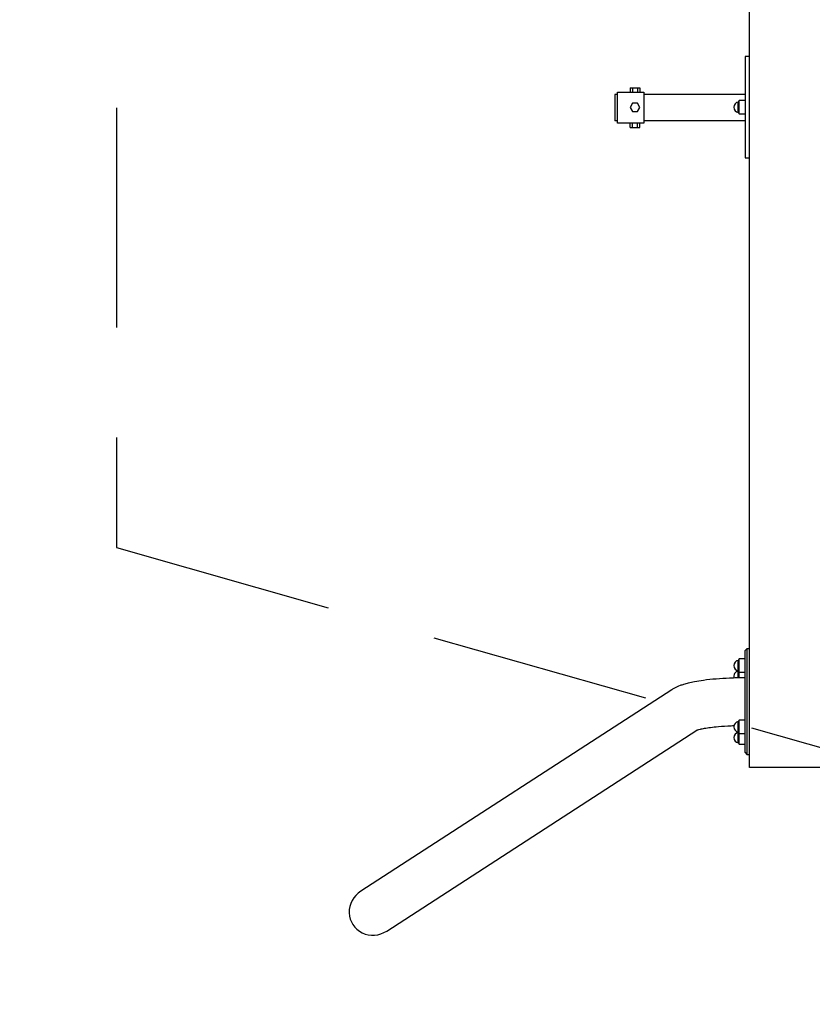
# Model space of a CAD drawing. Extents: x -22297 to 32581, y -7865 to -65.
# Drawn here: x -22297 to -20495, y -6303 to -4065 of the extents above; entities that cross this region are included whole.
import ezdxf

# ---------------------------------------------------------------- set-up
doc = ezdxf.new("R2010")
doc.units = 0
doc.header["$MEASUREMENT"] = 0
doc.linetypes.add('VERDECKT', pattern=[0.375, 0.25, -0.125])
doc.layers.get('DEFPOINTS').update_dxf_attribs({"linetype": 'CONTINUOUS'})
for name, color, linetype in [('B', 3, 'CONTINUOUS'), ('PV-125BB', 7, 'CONTINUOUS'), ('SICHERHEIT', 1, 'VERDECKT')]:
    doc.layers.add(name, color=color, linetype=linetype)
doc.styles.add('KATALOG', font='swissl.ttf')
doc.dimstyles.new('KATALOG', dxfattribs={"dimscale": 200, "dimtxt": 1.75, "dimasz": 1, "dimexe": 0, "dimexo": 0, "dimgap": 0.3, "dimtad": 1, "dimlfac": 0.001, "dimzin": 0, "dimdsep": 46, "dimtxsty": 'KATALOG', "dimblk1": 'KATPFEIL', "dimblk2": 'KATPFEIL', "dimsah": 1, "dimcen": 1, "dimse1": 1, "dimse2": 1, "dimclrd": 256, "dimclre": 256, "dimclrt": 3, "dimadec": 0, "dimazin": 0, "dimtfac": 1, "dimtdec": 4, "dimtmove": 0, "dimatfit": 3, "dimldrblk": 'KATPFEIL', "dimfxl": 0, "dimtvp": 1, "dimtolj": 1, "dimtzin": 0, "dimarcsym": 0})

# ---------------------------------------------------------------- blocks, each defined once
blk = doc.blocks.new('KATPFEIL')
at = {"layer": 'B', "ltscale": 1000}
for p, q in [((0, -1), (0, 1)), ((-1, 0), (0, 0)), ((1, 0), (0, 0))]:
    blk.add_line(p, q, dxfattribs=at)
blk = doc.blocks.new('*D3')
at = {"layer": 'B', "lineweight": -2, "ltscale": 100}
blk.add_line((30780.8, -7664.8), (-21896.8, -7664.8), dxfattribs=at)
at = {"layer": 'DEFPOINTS', "color": 0, "ltscale": 100}
for p in [(-22096.8, -5264.8, -12325.5), (30980.8, -5264.8, -12325.5), (-22096.8, -7664.8)]:
    blk.add_point(p, dxfattribs=at)
at = {"layer": 'B', "lineweight": -2, "ltscale": 100, "xscale": 200, "yscale": 200, "zscale": 200, "rotation": 180}
blk.add_blockref('KATPFEIL', (-22096.8, -7664.8), dxfattribs=at)
at = {"layer": 'B', "lineweight": -2, "ltscale": 100, "xscale": 200, "yscale": 200, "zscale": 200}
blk.add_blockref('KATPFEIL', (30980.8, -7664.8), dxfattribs=at)
at = {"layer": 'B', "color": 3, "ltscale": 100, "insert": (4442, -7395.9), "char_height": 350, "attachment_point": 5, "style": 'KATALOG'}
blk.add_mtext('\\A1;53,10', dxfattribs=at)
blk = doc.blocks.new('*D4')
at = {"layer": 'B', "lineweight": -2, "ltscale": 100}
blk.add_line((30251.9, -7064.8), (-21359.6, -7064.8), dxfattribs=at)
at = {"layer": 'DEFPOINTS', "color": 0, "ltscale": 100}
for p in [(30451.9, -6093, -12325.5), (-21559.6, -6121.7, -12325.5), (-21559.6, -7064.8)]:
    blk.add_point(p, dxfattribs=at)
at = {"layer": 'B', "lineweight": -2, "ltscale": 100, "xscale": 200, "yscale": 200, "zscale": 200, "rotation": 180}
blk.add_blockref('KATPFEIL', (-21559.6, -7064.8), dxfattribs=at)
at = {"layer": 'B', "lineweight": -2, "ltscale": 100, "xscale": 200, "yscale": 200, "zscale": 200}
blk.add_blockref('KATPFEIL', (30451.9, -7064.8), dxfattribs=at)
at = {"layer": 'B', "color": 3, "ltscale": 100, "insert": (4446.2, -6795.9), "char_height": 350, "attachment_point": 5, "style": 'KATALOG'}
blk.add_mtext('\\A1;52,00', dxfattribs=at)

msp = doc.modelspace()

# ---------------------------------------------------------------- linework, layer by layer
at = {"layer": 'PV-125BB', "ltscale": 100}
for p, q in [((-20637.981, -5764.787, 12325.527), (-20637.981, -764.787, 12325.527)), ((-20647.981, -4148.787, 12325.527), (-20647.981, -4378.787, 12325.527)), ((-20637.981, -4148.787, 12325.527), (-20647.981, -4148.787, 12325.527)), ((-20938.205, -4299.787, 12325.527), (-20938.205, -4229.787, 12325.527)), ((-20938.205, -4229.787, 12325.527), (-20878.205, -4229.787, 12325.527)), ((-20909.205, -4219.787, 12325.527), (-20909.205, -4229.787, 12325.527)), ((-20909.205, -4219.787, 12325.527), (-20903.705, -4219.787, 12325.527)), ((-20903.705, -4219.787, 12325.527), (-20903.705, -4229.787, 12325.527)), ((-20903.705, -4219.787, 12325.527), (-20892.705, -4219.787, 12325.527)), ((-20892.705, -4219.787, 12325.527), (-20892.705, -4229.787, 12325.527)), ((-20892.705, -4219.787, 12325.527), (-20887.205, -4219.787, 12325.527)), ((-20887.205, -4219.787, 12325.527), (-20887.205, -4229.787, 12325.527)), ((-20878.205, -4229.787, 12325.527), (-20878.205, -4299.787, 12325.527)), ((-20938.205, -4234.787, 12325.527), (-20944.205, -4234.787, 12325.527)), ((-20944.205, -4234.787, 12325.527), (-20944.205, -4294.787, 12325.527)), ((-20647.981, -4234.787, 12325.527), (-20878.205, -4234.787, 12325.527)), ((-20661.981, -4248.787, 12325.527), (-20663.793, -4251.925, 12325.527)), ((-20663.793, -4263.787, 12325.527), (-20663.793, -4251.925, 12325.527)), ((-20661.981, -4263.787, 12325.527), (-20661.981, -4248.787, 12325.527)), ((-20647.981, -4248.787, 12325.527), (-20661.981, -4248.787, 12325.527)), ((-20903.705, -4254.761, 12325.527), (-20909.205, -4264.287, 12325.527)), ((-20909.205, -4264.287, 12325.527), (-20903.705, -4273.813, 12325.527)), ((-20892.705, -4254.761, 12325.527), (-20903.705, -4254.761, 12325.527)), ((-20903.705, -4273.813, 12325.527), (-20892.705, -4273.813, 12325.527)), ((-20887.205, -4264.287, 12325.527), (-20892.705, -4254.761, 12325.527)), ((-20892.705, -4273.813, 12325.527), (-20887.205, -4264.287, 12325.527)), ((-20663.793, -4275.65, 12325.527), (-20663.793, -4263.787, 12325.527)), ((-20661.981, -4278.787, 12325.527), (-20661.981, -4263.787, 12325.527)), ((-20938.205, -4294.787, 12325.527), (-20944.205, -4294.787, 12325.527)), ((-20777.981, -4294.787, 12325.527), (-20878.205, -4294.787, 12325.527)), ((-20647.981, -4294.787, 12325.527), (-20777.981, -4294.787, 12325.527)), ((-20663.793, -4275.65, 12325.527), (-20661.981, -4278.787, 12325.527)), ((-20661.981, -4278.787, 12325.527), (-20647.981, -4278.787, 12325.527)), ((-20878.205, -4299.787, 12325.527), (-20938.205, -4299.787, 12325.527)), ((-20909.205, -4309.787, 12325.527), (-20909.205, -4299.787, 12325.527)), ((-20909.205, -4309.787, 12325.527), (-20903.705, -4309.787, 12325.527)), ((-20903.705, -4309.787, 12325.527), (-20903.705, -4299.787, 12325.527)), ((-20903.705, -4309.787, 12325.527), (-20892.705, -4309.787, 12325.527)), ((-20892.705, -4309.787, 12325.527), (-20892.705, -4299.787, 12325.527)), ((-20892.705, -4309.787, 12325.527), (-20887.205, -4309.787, 12325.527)), ((-20887.205, -4309.787, 12325.527), (-20887.205, -4299.787, 12325.527)), ((-20647.981, -4378.787, 12325.527), (-20637.981, -4378.787, 12325.527)), ((-20643.981, -5494.787, 12325.527), (-20647.981, -5498.787, 12325.527)), ((-20647.981, -5730.787, 12325.527), (-20647.981, -5498.787, 12325.527)), ((-20643.981, -5494.787, 12325.527), (-20643.981, -5734.787, 12325.527)), ((-20637.981, -5494.787, 12325.527), (-20643.981, -5494.787, 12325.527)), ((-20661.981, -5517.872, 12325.527), (-20663.793, -5521.009, 12325.527)), ((-20663.793, -5544.734, 12325.527), (-20663.793, -5521.009, 12325.527)), ((-20661.981, -5547.872, 12325.527), (-20661.981, -5517.872, 12325.527)), ((-20647.981, -5517.872, 12325.527), (-20661.981, -5517.872, 12325.527)), ((-20663.793, -5544.734, 12325.527), (-20661.981, -5547.872, 12325.527)), ((-20663.552, -5545.151, 12325.527), (-20663.793, -5545.567, 12325.527)), ((-20663.793, -5560.93, 12325.527), (-20663.793, -5545.567, 12325.527)), ((-20661.981, -5560.899, 12325.527), (-20661.981, -5547.872, 12325.527)), ((-20661.981, -5547.872, 12325.527), (-20647.981, -5547.872, 12325.527)), ((-20814.993, -5587.811, 12325.527), (-21521.317, -6045.554, 12325.527)), ((-20661.981, -5657.145, 12325.527), (-20663.793, -5660.282, 12325.527)), ((-20663.793, -5684.007, 12325.527), (-20663.793, -5660.282, 12325.527)), ((-20661.981, -5687.145, 12325.527), (-20661.981, -5657.145, 12325.527)), ((-20647.981, -5657.145, 12325.527), (-20661.981, -5657.145, 12325.527)), ((-21462.581, -6136.186, 12325.527), (-20758.01, -5679.579, 12325.527)), ((-20663.793, -5684.007, 12325.527), (-20661.981, -5687.145, 12325.527)), ((-20663.552, -5684.423, 12325.527), (-20663.793, -5684.84, 12325.527)), ((-20663.793, -5696.702, 12325.527), (-20663.793, -5684.84, 12325.527)), ((-20663.793, -5708.565, 12325.527), (-20663.793, -5696.702, 12325.527)), ((-20661.981, -5696.702, 12325.527), (-20661.981, -5687.145, 12325.527)), ((-20661.981, -5687.145, 12325.527), (-20647.981, -5687.145, 12325.527)), ((-20661.981, -5711.702, 12325.527), (-20661.981, -5696.702, 12325.527)), ((-20663.793, -5708.565, 12325.527), (-20661.981, -5711.702, 12325.527)), ((-20661.981, -5711.702, 12325.527), (-20647.981, -5711.702, 12325.527)), ((-20647.981, -5730.787, 12325.527), (-20643.981, -5734.787, 12325.527)), ((-20643.981, -5734.787, 12325.527), (-20637.981, -5734.787, 12325.527)), ((-20457.981, -5764.787, 12325.527), (-20637.981, -5764.787, 12325.527))]:
    msp.add_line(p, q, dxfattribs=at)
for centre, end in [((-20661.981, -4263.787, 12325.527), 261.317813), ((-20661.981, -5532.872, 12325.527), 261.317813), ((-20661.981, -5557.429, 12325.527), 198.104898), ((-20661.981, -5672.145, 12325.527), 261.317813), ((-20661.981, -5696.702, 12325.527), 261.317813)]:
    msp.add_arc(centre, 12, 98.682187, end, dxfattribs=at)
at = {"layer": 'PV-125BB'}
msp.add_ellipse((-21491.949, -6090.87, 12325.527), major_axis=(-47.638, -30.873), ratio=0.95125124, start_param=-1.57079633, end_param=1.57079633, dxfattribs=at)
for points, knots in [([(-20647.981, -5560.787, 12325.527), (-20659.992, -5560.787, 12325.527), (-20671.95, -5561.034, 12325.527), (-20694.037, -5561.959, 12325.527), (-20704.134, -5562.581, 12325.527), (-20723.935, -5564.224, 12325.527), (-20733.507, -5565.247, 12325.527), (-20749.745, -5567.435, 12325.527), (-20756.516, -5568.514, 12325.527), (-20767.99, -5570.684, 12325.527), (-20772.758, -5571.707, 12325.527), (-20780.994, -5573.735, 12325.527), (-20784.492, -5574.692, 12325.527), (-20790.64, -5576.58, 12325.527), (-20793.317, -5577.48, 12325.527), (-20800.253, -5580.061, 12325.527), (-20804.65, -5581.958, 12325.527), (-20810.952, -5585.324, 12325.527), (-20812.972, -5586.501, 12325.527), (-20814.994, -5587.811, 12325.527)], [0, 0, 0, 0, 36.03329423, 36.03329423, 67.91737866, 67.91737866, 100.89903859, 100.89903859, 127.0044337, 127.0044337, 147.36497637, 147.36497637, 163.45251538, 163.45251538, 176.40761556, 176.40761556, 197.59344378, 197.59344378, 207.54494685, 207.54494685, 207.54494685, 207.54494685]), ([(-20758.786, -5679.876, 12325.527), (-20758.793, -5679.879, 12325.527), (-20758.564, -5679.78, 12325.527), (-20757.566, -5679.417, 12325.527), (-20756.653, -5679.11, 12325.527), (-20753.993, -5678.327, 12325.527), (-20752.09, -5677.824, 12325.527), (-20747.168, -5676.682, 12325.527), (-20743.978, -5676.031, 12325.527), (-20736.312, -5674.67, 12325.527), (-20731.694, -5673.962, 12325.527), (-20721.202, -5672.59, 12325.527), (-20715.241, -5671.935, 12325.527), (-20699.741, -5670.533, 12325.527), (-20689.845, -5669.885, 12325.527), (-20677.602, -5669.364, 12325.527), (-20675.616, -5669.288, 12325.527), (-20673.62, -5669.22, 12325.527)], [61.59751613, 61.59751613, 61.59751613, 61.59751613, 71.07262663, 71.07262663, 83.46133652, 83.46133652, 98.83611198, 98.83611198, 117.4772966, 117.4772966, 139.0528748, 139.0528748, 162.8279506, 162.8279506, 197.60364401, 197.60364401, 204.29082303, 204.29082303, 204.29082303, 204.29082303])]:
    msp.add_open_spline(points, degree=3, knots=knots, dxfattribs=at)
at = {"layer": 'SICHERHEIT', "ltscale": 2000}
msp.add_line((-22076.754, -1264.787, 12325.527), (-22076.754, -5264.787, 12325.527), dxfattribs=at)
at = {"layer": 'SICHERHEIT', "ltscale": 2000, "extrusion": (0, -1, 0)}
msp.add_line((-22076.754, -5264.787, 12325.527), (-18553.041, -6264.787, 12325.527), dxfattribs=at)

# ---------------------------------------------------------------- dimensions: what is measured, and where the dimension line sits
at = {"layer": 'B', "ltscale": 100}
for base, p1, p2, text, picture, middle in [((-22096.754, -7664.787, 24651.054), (30980.791, -5264.787, 12325.527), (-22096.754, -5264.787, 12325.527), '53,10', '*D3', (4442.019, -7395.928, 24651.054)), ((-21559.587, -7064.787, 24651.054), (30451.948, -6093.045, 12325.527), (-21559.587, -6121.743, 12325.527), '52,00', '*D4', (4446.181, -6795.928, 24651.054))]:
    dim = msp.add_linear_dim(base=base, p1=p1, p2=p2, text=text, dimstyle='KATALOG', dxfattribs=at)
    dim.commit()
    dim.dimension.update_dxf_attribs({"geometry": picture, "text_midpoint": middle})

doc.saveas('drawing.dxf')
